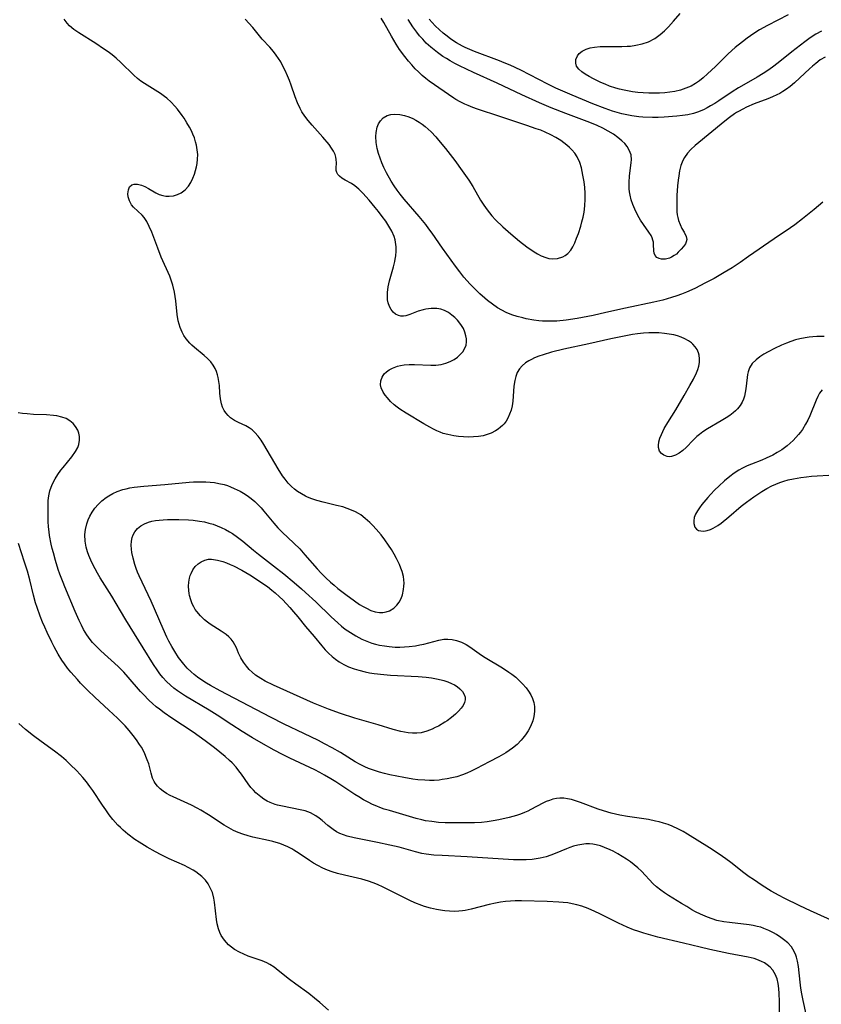
# Model space of a CAD drawing. Units: inches. Extents: x 2075399 to 2080784, y 233206 to 238604.
# Drawn here: x 2076786 to 2076900, y 234610 to 234750 of the extents above; entities that cross this region are included whole.
import ezdxf

# ---------------------------------------------------------------- set-up
doc = ezdxf.new("R2010")
doc.units = ezdxf.units.IN
doc.header["$MEASUREMENT"] = 0
doc.layers.add('c_04_T13S_R19E', color=198, linetype='Continuous')

msp = doc.modelspace()

# ---------------------------------------------------------------- linework, layer by layer
at = {"layer": 'c_04_T13S_R19E'}
for points in [[(2076895.73, 234750.94, 970), (2076892.78, 234749.41, 970), (2076891.67, 234748.79, 970), (2076890.84, 234748.27, 970), (2076889.88, 234747.6, 970), (2076889.22, 234747.11, 970), (2076888.21, 234746.28, 970), (2076887.21, 234745.37, 970), (2076885.39, 234743.59, 970), (2076884.24, 234742.51, 970), (2076883.61, 234741.96, 970), (2076883.09, 234741.54, 970), (2076882.54, 234741.16, 970), (2076881.92, 234740.79, 970), (2076881.17, 234740.46, 970), (2076880.39, 234740.21, 970), (2076879.57, 234740.02, 970), (2076878.9, 234739.91, 970), (2076878.17, 234739.83, 970), (2076877.43, 234739.78, 970), (2076876.68, 234739.76, 970), (2076875.87, 234739.77, 970), (2076875.1, 234739.81, 970), (2076874.33, 234739.87, 970), (2076873.57, 234739.97, 970), (2076873.06, 234740.05, 970), (2076872.38, 234740.19, 970), (2076871.71, 234740.35, 970), (2076871.17, 234740.5, 970), (2076870.29, 234740.79, 970), (2076869.67, 234741.03, 970), (2076869.06, 234741.29, 970), (2076867.98, 234741.81, 970), (2076867.38, 234742.13, 970), (2076866.81, 234742.47, 970), (2076866.32, 234742.82, 970), (2076865.92, 234743.18, 970), (2076865.6, 234743.62, 970), (2076865.47, 234744.05, 970), (2076865.5, 234744.59, 970), (2076865.72, 234745.11, 970), (2076865.95, 234745.41, 970), (2076866.39, 234745.76, 970), (2076866.94, 234746.04, 970), (2076867.51, 234746.22, 970), (2076868.15, 234746.34, 970), (2076868.93, 234746.41, 970), (2076869.76, 234746.43, 970), (2076872.04, 234746.43, 970), (2076872.78, 234746.46, 970), (2076873.25, 234746.49, 970), (2076874.02, 234746.59, 970), (2076874.93, 234746.78, 970), (2076875.86, 234747.1, 970), (2076876.74, 234747.57, 970), (2076877.49, 234748.11, 970), (2076878.1, 234748.65, 970), (2076878.68, 234749.23, 970), (2076879.41, 234750.02, 970), (2076880.36, 234751.12, 970)], [(2076904.71, 234620.57, 960), (2076898.91, 234623.19, 960), (2076897.43, 234623.88, 960), (2076895.17, 234625, 960), (2076894.46, 234625.37, 960), (2076893.34, 234625.99, 960), (2076892.03, 234626.8, 960), (2076890.8, 234627.62, 960), (2076890.2, 234628.04, 960), (2076889.45, 234628.61, 960), (2076887.59, 234630.08, 960), (2076886.88, 234630.6, 960), (2076885.93, 234631.24, 960), (2076884.52, 234632.16, 960), (2076881.38, 234634.11, 960), (2076880.76, 234634.48, 960), (2076880.13, 234634.82, 960), (2076879.23, 234635.24, 960), (2076878.65, 234635.47, 960), (2076878, 234635.68, 960), (2076877.34, 234635.87, 960), (2076876.85, 234635.98, 960), (2076875.82, 234636.18, 960), (2076872.84, 234636.61, 960), (2076871.76, 234636.81, 960), (2076870.5, 234637.11, 960), (2076869.42, 234637.44, 960), (2076868.66, 234637.69, 960), (2076866.13, 234638.63, 960), (2076865.42, 234638.88, 960), (2076864.85, 234639.04, 960), (2076864.28, 234639.16, 960), (2076863.75, 234639.22, 960), (2076863.22, 234639.22, 960), (2076862.74, 234639.17, 960), (2076862.22, 234639.08, 960), (2076861.72, 234638.93, 960), (2076861.25, 234638.75, 960), (2076860.8, 234638.54, 960), (2076859.09, 234637.63, 960), (2076858.63, 234637.41, 960), (2076858.15, 234637.2, 960), (2076857.6, 234636.98, 960), (2076857.04, 234636.79, 960), (2076855.98, 234636.48, 960), (2076854.52, 234636.15, 960), (2076853.69, 234635.99, 960), (2076852.86, 234635.87, 960), (2076852.04, 234635.78, 960), (2076851.06, 234635.73, 960), (2076848.72, 234635.7, 960), (2076846.88, 234635.72, 960), (2076845.89, 234635.79, 960), (2076844.95, 234635.89, 960), (2076844.03, 234636.03, 960), (2076843.52, 234636.14, 960), (2076842.72, 234636.34, 960), (2076838.92, 234637.46, 960), (2076838.17, 234637.69, 960), (2076837.55, 234637.91, 960), (2076837.13, 234638.08, 960), (2076836.5, 234638.36, 960), (2076835.86, 234638.68, 960), (2076835.22, 234639.02, 960), (2076834.54, 234639.41, 960), (2076833.96, 234639.76, 960), (2076831.26, 234641.55, 960), (2076830.54, 234642.01, 960), (2076829.68, 234642.52, 960), (2076828.99, 234642.9, 960), (2076828.3, 234643.26, 960), (2076824.73, 234644.94, 960), (2076823.66, 234645.47, 960), (2076822.48, 234646.09, 960), (2076820.64, 234647.14, 960), (2076819.41, 234647.85, 960), (2076817.93, 234648.75, 960), (2076816.43, 234649.71, 960), (2076814.37, 234651.09, 960), (2076813.24, 234651.8, 960), (2076809.85, 234653.8, 960), (2076809.28, 234654.16, 960), (2076808.72, 234654.54, 960), (2076808.19, 234654.94, 960), (2076807.69, 234655.35, 960), (2076807.13, 234655.88, 960), (2076806.61, 234656.46, 960), (2076806.19, 234656.98, 960), (2076805.8, 234657.52, 960), (2076805.29, 234658.3, 960), (2076803.82, 234660.68, 960), (2076801.34, 234664.67, 960), (2076800.56, 234665.96, 960), (2076799.36, 234668.03, 960), (2076797.7, 234670.67, 960), (2076797.32, 234671.31, 960), (2076796.97, 234671.92, 960), (2076796.64, 234672.55, 960), (2076796.33, 234673.19, 960), (2076796.06, 234673.85, 960), (2076795.88, 234674.37, 960), (2076795.7, 234675.04, 960), (2076795.54, 234675.91, 960), (2076795.5, 234676.79, 960), (2076795.53, 234677.2, 960), (2076795.58, 234677.57, 960), (2076795.77, 234678.38, 960), (2076795.97, 234678.94, 960), (2076796.22, 234679.47, 960), (2076796.54, 234680.04, 960), (2076796.93, 234680.6, 960), (2076797.38, 234681.12, 960), (2076797.94, 234681.66, 960), (2076798.55, 234682.13, 960), (2076798.93, 234682.37, 960), (2076799.5, 234682.68, 960), (2076800.11, 234682.95, 960), (2076800.92, 234683.24, 960), (2076801.38, 234683.37, 960), (2076801.9, 234683.48, 960), (2076802.55, 234683.59, 960), (2076803.89, 234683.73, 960), (2076806.88, 234683.97, 960), (2076810.39, 234684.29, 960), (2076811, 234684.33, 960), (2076812.1, 234684.36, 960), (2076812.74, 234684.35, 960), (2076813.38, 234684.31, 960), (2076813.99, 234684.24, 960), (2076814.6, 234684.13, 960), (2076815.34, 234683.95, 960), (2076815.81, 234683.81, 960), (2076816.27, 234683.64, 960), (2076816.8, 234683.42, 960), (2076817.63, 234683.01, 960), (2076818.13, 234682.71, 960), (2076818.62, 234682.39, 960), (2076819.2, 234681.96, 960), (2076819.71, 234681.53, 960), (2076820.19, 234681.07, 960), (2076820.61, 234680.64, 960), (2076821, 234680.18, 960), (2076822.43, 234678.44, 960), (2076823.01, 234677.78, 960), (2076823.62, 234677.17, 960), (2076825.29, 234675.62, 960), (2076826.12, 234674.8, 960), (2076826.87, 234673.96, 960), (2076828.62, 234671.92, 960), (2076829.18, 234671.31, 960), (2076829.84, 234670.66, 960), (2076830.52, 234670.03, 960), (2076831.04, 234669.59, 960), (2076831.56, 234669.16, 960), (2076832.7, 234668.27, 960), (2076833.91, 234667.37, 960), (2076834.65, 234666.87, 960), (2076835.15, 234666.58, 960), (2076835.64, 234666.31, 960), (2076836.27, 234666.02, 960), (2076836.9, 234665.81, 960), (2076837.48, 234665.71, 960), (2076837.95, 234665.71, 960), (2076838.44, 234665.79, 960), (2076838.92, 234665.95, 960), (2076839.54, 234666.33, 960), (2076839.97, 234666.74, 960), (2076840.31, 234667.2, 960), (2076840.58, 234667.72, 960), (2076840.77, 234668.23, 960), (2076840.94, 234669, 960), (2076840.98, 234669.46, 960), (2076840.99, 234669.92, 960), (2076840.96, 234670.39, 960), (2076840.9, 234670.85, 960), (2076840.72, 234671.56, 960), (2076840.54, 234672.05, 960), (2076840.34, 234672.54, 960), (2076839.91, 234673.42, 960), (2076839.57, 234674.04, 960), (2076839.19, 234674.68, 960), (2076838.79, 234675.3, 960), (2076838.27, 234676.06, 960), (2076837.72, 234676.79, 960), (2076837.02, 234677.62, 960), (2076836.57, 234678.11, 960), (2076836.1, 234678.57, 960), (2076835.47, 234679.12, 960), (2076834.82, 234679.62, 960), (2076834.5, 234679.82, 960), (2076834.08, 234680.06, 960), (2076833.5, 234680.33, 960), (2076832.88, 234680.56, 960), (2076832.25, 234680.76, 960), (2076831.38, 234680.98, 960), (2076829.46, 234681.43, 960), (2076828.55, 234681.68, 960), (2076827.87, 234681.91, 960), (2076827.22, 234682.18, 960), (2076826.93, 234682.32, 960), (2076826.36, 234682.62, 960), (2076825.81, 234682.97, 960), (2076825.4, 234683.28, 960), (2076824.96, 234683.66, 960), (2076824.48, 234684.17, 960), (2076824.03, 234684.73, 960), (2076823.68, 234685.22, 960), (2076823.07, 234686.19, 960), (2076821.02, 234689.65, 960), (2076820.62, 234690.27, 960), (2076820.19, 234690.85, 960), (2076819.75, 234691.38, 960), (2076819.35, 234691.75, 960), (2076818.9, 234692.07, 960), (2076818.46, 234692.31, 960), (2076817.41, 234692.79, 960), (2076816.82, 234693.1, 960), (2076816.27, 234693.49, 960), (2076815.91, 234693.82, 960), (2076815.59, 234694.19, 960), (2076815.37, 234694.54, 960), (2076815.14, 234694.99, 960), (2076814.97, 234695.48, 960), (2076814.83, 234696.2, 960), (2076814.75, 234696.98, 960), (2076814.67, 234698.09, 960), (2076814.6, 234698.65, 960), (2076814.51, 234699.21, 960), (2076814.42, 234699.6, 960), (2076814.28, 234700.07, 960), (2076814.08, 234700.52, 960), (2076813.79, 234700.99, 960), (2076813.44, 234701.44, 960), (2076812.96, 234701.94, 960), (2076812.49, 234702.36, 960), (2076811.15, 234703.49, 960), (2076810.76, 234703.83, 960), (2076810.46, 234704.13, 960), (2076809.94, 234704.73, 960), (2076809.62, 234705.2, 960), (2076809.35, 234705.71, 960), (2076809.09, 234706.35, 960), (2076808.94, 234706.82, 960), (2076808.82, 234707.3, 960), (2076808.67, 234708.22, 960), (2076808.47, 234710.15, 960), (2076808.38, 234710.78, 960), (2076808.26, 234711.41, 960), (2076808.02, 234712.41, 960), (2076807.85, 234712.98, 960), (2076807.6, 234713.66, 960), (2076806.4, 234716.38, 960), (2076805.9, 234717.66, 960), (2076805.03, 234719.97, 960), (2076804.68, 234720.74, 960), (2076804.31, 234721.45, 960), (2076803.94, 234722.03, 960), (2076803.65, 234722.36, 960), (2076802.45, 234723.5, 960), (2076802.16, 234723.85, 960), (2076801.85, 234724.4, 960), (2076801.67, 234724.98, 960), (2076801.63, 234725.4, 960), (2076801.7, 234726, 960), (2076801.88, 234726.39, 960), (2076802.2, 234726.69, 960), (2076802.53, 234726.8, 960), (2076803.02, 234726.79, 960), (2076803.56, 234726.65, 960), (2076804.04, 234726.46, 960), (2076804.56, 234726.18, 960), (2076805.64, 234725.55, 960), (2076806.11, 234725.33, 960), (2076806.6, 234725.16, 960), (2076807.05, 234725.07, 960), (2076807.5, 234725.06, 960), (2076808.15, 234725.14, 960), (2076808.72, 234725.32, 960), (2076809.25, 234725.58, 960), (2076809.79, 234725.98, 960), (2076810.25, 234726.49, 960), (2076810.6, 234727.04, 960), (2076810.9, 234727.64, 960), (2076811.11, 234728.2, 960), (2076811.27, 234728.73, 960), (2076811.41, 234729.27, 960), (2076811.49, 234729.73, 960), (2076811.57, 234730.38, 960), (2076811.58, 234731.04, 960), (2076811.53, 234731.7, 960), (2076811.41, 234732.35, 960), (2076811.28, 234732.84, 960), (2076811.11, 234733.39, 960), (2076810.89, 234733.93, 960), (2076810.69, 234734.38, 960), (2076810.42, 234734.9, 960), (2076810.04, 234735.55, 960), (2076809.64, 234736.18, 960), (2076809.35, 234736.6, 960), (2076808.7, 234737.47, 960), (2076808.34, 234737.9, 960), (2076807.78, 234738.5, 960), (2076807.17, 234739.05, 960), (2076806.87, 234739.29, 960), (2076806.28, 234739.71, 960), (2076804.01, 234741.13, 960), (2076803.5, 234741.48, 960), (2076803.01, 234741.85, 960), (2076802.46, 234742.33, 960), (2076800.64, 234744.13, 960), (2076799.94, 234744.77, 960), (2076799.39, 234745.22, 960), (2076798.82, 234745.65, 960), (2076798.18, 234746.1, 960), (2076797.06, 234746.86, 960), (2076794.63, 234748.38, 960), (2076793.94, 234748.85, 960), (2076793.32, 234749.35, 960), (2076792.96, 234749.74, 960), (2076792.55, 234750.34, 960)], [(2076900.86, 234705.06, 962), (2076900.33, 234705.08, 962), (2076899.81, 234705.07, 962), (2076899.28, 234705.03, 962), (2076898.73, 234704.97, 962), (2076898.18, 234704.89, 962), (2076897.41, 234704.74, 962), (2076896.81, 234704.58, 962), (2076896.15, 234704.38, 962), (2076895.51, 234704.14, 962), (2076894.78, 234703.84, 962), (2076893.81, 234703.38, 962), (2076892.91, 234702.9, 962), (2076892.29, 234702.53, 962), (2076891.71, 234702.15, 962), (2076891.17, 234701.74, 962), (2076890.63, 234701.21, 962), (2076890.24, 234700.61, 962), (2076890.03, 234700.04, 962), (2076889.94, 234699.64, 962), (2076889.89, 234699.22, 962), (2076889.7, 234697.59, 962), (2076889.62, 234697.07, 962), (2076889.51, 234696.58, 962), (2076889.37, 234696.13, 962), (2076889.18, 234695.7, 962), (2076888.89, 234695.21, 962), (2076888.52, 234694.75, 962), (2076888.22, 234694.45, 962), (2076887.89, 234694.17, 962), (2076887.43, 234693.82, 962), (2076886.93, 234693.48, 962), (2076886.22, 234693.04, 962), (2076884.26, 234691.91, 962), (2076883.59, 234691.46, 962), (2076883.13, 234691.12, 962), (2076882.75, 234690.8, 962), (2076882.2, 234690.27, 962), (2076881.2, 234689.25, 962), (2076880.71, 234688.8, 962), (2076880.22, 234688.43, 962), (2076879.68, 234688.13, 962), (2076879.14, 234687.95, 962), (2076878.82, 234687.93, 962), (2076878.51, 234687.96, 962), (2076878.01, 234688.13, 962), (2076877.68, 234688.38, 962), (2076877.43, 234688.72, 962), (2076877.27, 234689.23, 962), (2076877.25, 234689.53, 962), (2076877.3, 234690.03, 962), (2076877.45, 234690.56, 962), (2076877.67, 234691.12, 962), (2076878.09, 234691.94, 962), (2076878.6, 234692.81, 962), (2076879.73, 234694.62, 962), (2076880.94, 234696.65, 962), (2076881.75, 234698.09, 962), (2076882.24, 234699, 962), (2076882.67, 234699.9, 962), (2076882.86, 234700.38, 962), (2076883.01, 234700.86, 962), (2076883.1, 234701.35, 962), (2076883.11, 234701.89, 962), (2076883.04, 234702.42, 962), (2076882.95, 234702.76, 962), (2076882.77, 234703.21, 962), (2076882.51, 234703.62, 962), (2076882.17, 234704, 962), (2076881.95, 234704.19, 962), (2076881.54, 234704.47, 962), (2076881.04, 234704.75, 962), (2076880.49, 234704.99, 962), (2076879.99, 234705.15, 962), (2076879.47, 234705.29, 962), (2076878.8, 234705.42, 962), (2076878.12, 234705.51, 962), (2076877.3, 234705.58, 962), (2076876.59, 234705.59, 962), (2076875.87, 234705.58, 962), (2076875.15, 234705.53, 962), (2076874.27, 234705.44, 962), (2076873.56, 234705.34, 962), (2076872.6, 234705.18, 962), (2076870.46, 234704.74, 962), (2076867.34, 234704.01, 962), (2076863.78, 234703.25, 962), (2076862, 234702.82, 962), (2076860.81, 234702.48, 962), (2076860.23, 234702.27, 962), (2076859.59, 234702.01, 962), (2076859.17, 234701.81, 962), (2076858.77, 234701.6, 962), (2076858.32, 234701.3, 962), (2076857.83, 234700.9, 962), (2076857.43, 234700.44, 962), (2076857.13, 234699.94, 962), (2076856.92, 234699.39, 962), (2076856.77, 234698.81, 962), (2076856.65, 234698.01, 962), (2076856.48, 234695.83, 962), (2076856.39, 234695.2, 962), (2076856.25, 234694.59, 962), (2076856.05, 234694.01, 962), (2076855.77, 234693.41, 962), (2076855.53, 234693.01, 962), (2076855.26, 234692.64, 962), (2076855.03, 234692.38, 962), (2076854.76, 234692.12, 962), (2076854.42, 234691.85, 962), (2076854.05, 234691.61, 962), (2076853.4, 234691.29, 962), (2076852.85, 234691.08, 962), (2076852.27, 234690.93, 962), (2076851.6, 234690.81, 962), (2076850.9, 234690.75, 962), (2076850.16, 234690.73, 962), (2076849.45, 234690.76, 962), (2076848.77, 234690.81, 962), (2076848.09, 234690.9, 962), (2076847.22, 234691.08, 962), (2076846.59, 234691.26, 962), (2076846.13, 234691.43, 962), (2076845.67, 234691.62, 962), (2076845.18, 234691.87, 962), (2076844.68, 234692.13, 962), (2076843.83, 234692.62, 962), (2076841.3, 234694.13, 962), (2076840.41, 234694.71, 962), (2076840.02, 234695.01, 962), (2076839.61, 234695.34, 962), (2076839.08, 234695.82, 962), (2076838.62, 234696.31, 962), (2076838.29, 234696.71, 962), (2076838.02, 234697.13, 962), (2076837.75, 234697.74, 962), (2076837.66, 234698.19, 962), (2076837.69, 234698.77, 962), (2076837.87, 234699.27, 962), (2076838.17, 234699.73, 962), (2076838.48, 234700.03, 962), (2076838.88, 234700.32, 962), (2076839.35, 234700.57, 962), (2076840.08, 234700.84, 962), (2076840.51, 234700.94, 962), (2076840.99, 234701.01, 962), (2076841.73, 234701.06, 962), (2076842.49, 234701.06, 962), (2076844.8, 234700.98, 962), (2076845.51, 234701, 962), (2076846.3, 234701.09, 962), (2076846.97, 234701.26, 962), (2076847.57, 234701.49, 962), (2076848.13, 234701.79, 962), (2076848.61, 234702.12, 962), (2076848.97, 234702.44, 962), (2076849.37, 234702.9, 962), (2076849.67, 234703.4, 962), (2076849.83, 234703.85, 962), (2076849.9, 234704.31, 962), (2076849.89, 234704.73, 962), (2076849.82, 234705.16, 962), (2076849.67, 234705.68, 962), (2076849.45, 234706.19, 962), (2076849.1, 234706.79, 962), (2076848.6, 234707.41, 962), (2076848.22, 234707.79, 962), (2076847.81, 234708.13, 962), (2076847.31, 234708.48, 962), (2076846.78, 234708.76, 962), (2076846.22, 234708.97, 962), (2076845.68, 234709.07, 962), (2076844.88, 234709.08, 962), (2076844.08, 234708.97, 962), (2076843.7, 234708.88, 962), (2076843.03, 234708.66, 962), (2076841.81, 234708.2, 962), (2076841.27, 234708.04, 962), (2076840.9, 234707.97, 962), (2076840.53, 234707.97, 962), (2076840.19, 234708.05, 962), (2076839.76, 234708.26, 962), (2076839.43, 234708.55, 962), (2076839.14, 234708.91, 962), (2076838.91, 234709.36, 962), (2076838.74, 234709.85, 962), (2076838.64, 234710.32, 962), (2076838.62, 234710.61, 962), (2076838.63, 234711.36, 962), (2076838.74, 234712.14, 962), (2076838.91, 234712.99, 962), (2076839.47, 234714.99, 962), (2076839.67, 234715.78, 962), (2076839.74, 234716.12, 962), (2076839.81, 234716.55, 962), (2076839.87, 234717.22, 962), (2076839.87, 234717.88, 962), (2076839.8, 234718.52, 962), (2076839.73, 234718.86, 962), (2076839.58, 234719.33, 962), (2076839.26, 234720.08, 962), (2076838.85, 234720.8, 962), (2076838.39, 234721.5, 962), (2076837.9, 234722.19, 962), (2076837.36, 234722.9, 962), (2076836.9, 234723.48, 962), (2076836.04, 234724.51, 962), (2076835.12, 234725.52, 962), (2076834.56, 234726.07, 962), (2076834, 234726.55, 962), (2076833.5, 234726.88, 962), (2076832.61, 234727.36, 962), (2076832.15, 234727.63, 962), (2076831.79, 234727.92, 962), (2076831.57, 234728.17, 962), (2076831.42, 234728.44, 962), (2076831.34, 234728.75, 962), (2076831.33, 234729.07, 962), (2076831.36, 234729.85, 962), (2076831.34, 234730.32, 962), (2076831.28, 234730.66, 962), (2076831.17, 234731.01, 962), (2076830.95, 234731.49, 962), (2076830.67, 234731.94, 962), (2076830.31, 234732.43, 962), (2076829.42, 234733.48, 962), (2076827.89, 234735.21, 962), (2076827.33, 234735.87, 962), (2076826.87, 234736.48, 962), (2076826.45, 234737.1, 962), (2076826.19, 234737.57, 962), (2076825.82, 234738.38, 962), (2076825.5, 234739.23, 962), (2076824.9, 234740.93, 962), (2076824.65, 234741.58, 962), (2076824.39, 234742.23, 962), (2076824.03, 234743.02, 962), (2076823.73, 234743.63, 962), (2076823.41, 234744.22, 962), (2076823.11, 234744.71, 962), (2076822.79, 234745.18, 962), (2076822.37, 234745.73, 962), (2076821.85, 234746.32, 962), (2076820.75, 234747.49, 962), (2076819.42, 234749.11, 962), (2076818.34, 234750.32, 962)], [(2076900.68, 234724.24, 964), (2076899.43, 234723.18, 964), (2076897.78, 234721.83, 964), (2076896.68, 234720.99, 964), (2076896.08, 234720.56, 964), (2076893.73, 234718.99, 964), (2076890.1, 234716.46, 964), (2076888.91, 234715.64, 964), (2076887.76, 234714.88, 964), (2076886.63, 234714.18, 964), (2076885.19, 234713.36, 964), (2076883.98, 234712.71, 964), (2076882.42, 234711.93, 964), (2076881.25, 234711.4, 964), (2076880.56, 234711.11, 964), (2076879.86, 234710.85, 964), (2076879.14, 234710.61, 964), (2076877.9, 234710.26, 964), (2076876.61, 234709.96, 964), (2076872.55, 234709.12, 964), (2076869.76, 234708.48, 964), (2076867.94, 234708.08, 964), (2076865.68, 234707.66, 964), (2076864.09, 234707.42, 964), (2076862.75, 234707.28, 964), (2076862.14, 234707.25, 964), (2076861.53, 234707.24, 964), (2076860.71, 234707.28, 964), (2076860.22, 234707.32, 964), (2076859.48, 234707.41, 964), (2076858.4, 234707.61, 964), (2076857.93, 234707.72, 964), (2076857.14, 234707.93, 964), (2076856.37, 234708.18, 964), (2076855.57, 234708.51, 964), (2076854.94, 234708.82, 964), (2076854.34, 234709.16, 964), (2076853.59, 234709.67, 964), (2076852.87, 234710.21, 964), (2076852.49, 234710.53, 964), (2076851.79, 234711.15, 964), (2076851.12, 234711.8, 964), (2076850.44, 234712.51, 964), (2076849.53, 234713.55, 964), (2076848.93, 234714.3, 964), (2076848.35, 234715.08, 964), (2076846.46, 234717.67, 964), (2076844.99, 234719.79, 964), (2076844.53, 234720.44, 964), (2076844.08, 234721.04, 964), (2076843.14, 234722.2, 964), (2076841.02, 234724.63, 964), (2076840.44, 234725.35, 964), (2076840.02, 234725.92, 964), (2076839.59, 234726.57, 964), (2076839.18, 234727.24, 964), (2076838.51, 234728.42, 964), (2076838.13, 234729.18, 964), (2076837.83, 234729.84, 964), (2076837.57, 234730.5, 964), (2076837.35, 234731.18, 964), (2076837.17, 234731.89, 964), (2076837.04, 234732.75, 964), (2076836.99, 234733.59, 964), (2076837.02, 234734.17, 964), (2076837.16, 234734.9, 964), (2076837.36, 234735.4, 964), (2076837.63, 234735.84, 964), (2076838.04, 234736.26, 964), (2076838.57, 234736.56, 964), (2076839.1, 234736.71, 964), (2076839.67, 234736.77, 964), (2076840.38, 234736.73, 964), (2076841.07, 234736.59, 964), (2076841.66, 234736.4, 964), (2076842.24, 234736.15, 964), (2076842.69, 234735.91, 964), (2076843.13, 234735.64, 964), (2076843.58, 234735.34, 964), (2076844, 234735.02, 964), (2076844.43, 234734.65, 964), (2076844.84, 234734.26, 964), (2076845.54, 234733.53, 964), (2076845.93, 234733.08, 964), (2076846.91, 234731.89, 964), (2076848.25, 234730.15, 964), (2076849.3, 234728.71, 964), (2076850.21, 234727.36, 964), (2076850.78, 234726.46, 964), (2076851.91, 234724.53, 964), (2076852.36, 234723.81, 964), (2076852.84, 234723.12, 964), (2076853.17, 234722.71, 964), (2076853.51, 234722.3, 964), (2076854.05, 234721.71, 964), (2076855.06, 234720.71, 964), (2076856.2, 234719.69, 964), (2076857.43, 234718.68, 964), (2076858.49, 234717.87, 964), (2076859.52, 234717.16, 964), (2076860.03, 234716.85, 964), (2076860.54, 234716.58, 964), (2076861.2, 234716.32, 964), (2076861.64, 234716.21, 964), (2076862.13, 234716.16, 964), (2076862.89, 234716.21, 964), (2076863.61, 234716.43, 964), (2076863.97, 234716.62, 964), (2076864.35, 234716.92, 964), (2076864.75, 234717.38, 964), (2076865.05, 234717.88, 964), (2076865.32, 234718.43, 964), (2076865.59, 234719.07, 964), (2076865.85, 234719.75, 964), (2076866.19, 234720.78, 964), (2076866.36, 234721.42, 964), (2076866.52, 234722.08, 964), (2076866.65, 234722.78, 964), (2076866.77, 234723.71, 964), (2076866.83, 234724.65, 964), (2076866.82, 234725.49, 964), (2076866.76, 234726.31, 964), (2076866.66, 234727.13, 964), (2076866.5, 234728.07, 964), (2076866.39, 234728.61, 964), (2076866.27, 234729.13, 964), (2076866.03, 234729.9, 964), (2076865.67, 234730.7, 964), (2076865.33, 234731.22, 964), (2076864.93, 234731.7, 964), (2076864.59, 234732.04, 964), (2076864.22, 234732.37, 964), (2076863.79, 234732.7, 964), (2076863.34, 234733.02, 964), (2076862.65, 234733.45, 964), (2076861.93, 234733.84, 964), (2076861.13, 234734.21, 964), (2076860.49, 234734.47, 964), (2076859.83, 234734.7, 964), (2076858.49, 234735.16, 964), (2076854.63, 234736.42, 964), (2076851.45, 234737.5, 964), (2076850.78, 234737.74, 964), (2076850.13, 234737.99, 964), (2076849.64, 234738.21, 964), (2076848.98, 234738.53, 964), (2076848.36, 234738.88, 964), (2076848.07, 234739.06, 964), (2076844.6, 234741.47, 964), (2076844.09, 234741.86, 964), (2076843.6, 234742.28, 964), (2076843.04, 234742.79, 964), (2076842.59, 234743.25, 964), (2076842.09, 234743.79, 964), (2076841.61, 234744.35, 964), (2076841.1, 234744.99, 964), (2076840.36, 234746.01, 964), (2076839.87, 234746.77, 964), (2076839.21, 234747.9, 964), (2076838.11, 234749.86, 964), (2076837.74, 234750.47, 964)], [(2076901.02, 234744.9, 966), (2076900.33, 234744.5, 966), (2076899.67, 234744.01, 966), (2076899.22, 234743.63, 966), (2076898.77, 234743.23, 966), (2076897.43, 234741.96, 966), (2076896.63, 234741.24, 966), (2076896.01, 234740.71, 966), (2076895.51, 234740.33, 966), (2076894.99, 234739.99, 966), (2076894.57, 234739.74, 966), (2076894.13, 234739.51, 966), (2076893.5, 234739.23, 966), (2076892.85, 234738.97, 966), (2076890.91, 234738.24, 966), (2076889.83, 234737.78, 966), (2076889.28, 234737.51, 966), (2076888.67, 234737.17, 966), (2076888.38, 234737, 966), (2076888.08, 234736.8, 966), (2076887.38, 234736.3, 966), (2076886.71, 234735.77, 966), (2076882.47, 234732.29, 966), (2076881.86, 234731.72, 966), (2076881.38, 234731.19, 966), (2076880.97, 234730.6, 966), (2076880.73, 234730.15, 966), (2076880.47, 234729.45, 966), (2076880.28, 234728.71, 966), (2076880.15, 234728, 966), (2076880.06, 234727.38, 966), (2076879.97, 234726.55, 966), (2076879.9, 234725.2, 966), (2076879.86, 234723.71, 966), (2076879.9, 234722.86, 966), (2076879.94, 234722.4, 966), (2076880.01, 234722.02, 966), (2076880.12, 234721.62, 966), (2076880.34, 234721.03, 966), (2076880.6, 234720.49, 966), (2076880.91, 234719.93, 966), (2076881.2, 234719.35, 966), (2076881.29, 234718.9, 966), (2076881.22, 234718.58, 966), (2076881.09, 234718.29, 966), (2076880.82, 234717.9, 966), (2076880.49, 234717.51, 966), (2076880.09, 234717.08, 966), (2076879.82, 234716.83, 966), (2076879.52, 234716.6, 966), (2076879.13, 234716.38, 966), (2076878.83, 234716.25, 966), (2076878.26, 234716.11, 966), (2076877.71, 234716.09, 966), (2076877.35, 234716.17, 966), (2076877.05, 234716.33, 966), (2076876.81, 234716.6, 966), (2076876.67, 234716.96, 966), (2076876.61, 234717.3, 966), (2076876.57, 234718.19, 966), (2076876.53, 234718.5, 966), (2076876.46, 234718.82, 966), (2076876.35, 234719.14, 966), (2076876.2, 234719.45, 966), (2076875.88, 234719.96, 966), (2076875.13, 234721.06, 966), (2076874.72, 234721.68, 966), (2076874.34, 234722.33, 966), (2076873.89, 234723.22, 966), (2076873.61, 234723.88, 966), (2076873.39, 234724.57, 966), (2076873.23, 234725.23, 966), (2076873.15, 234725.69, 966), (2076873.1, 234726.15, 966), (2076873.07, 234726.61, 966), (2076873.07, 234727.08, 966), (2076873.11, 234727.92, 966), (2076873.38, 234729.86, 966), (2076873.4, 234730.26, 966), (2076873.35, 234730.98, 966), (2076873.1, 234731.66, 966), (2076872.79, 234732.16, 966), (2076872.45, 234732.59, 966), (2076872.05, 234732.99, 966), (2076871.49, 234733.47, 966), (2076870.87, 234733.9, 966), (2076870.08, 234734.37, 966), (2076869.32, 234734.77, 966), (2076868.52, 234735.14, 966), (2076867.48, 234735.57, 966), (2076864.08, 234736.85, 966), (2076861.97, 234737.7, 966), (2076860.29, 234738.41, 966), (2076857.79, 234739.54, 966), (2076854.28, 234741.18, 966), (2076850.9, 234742.73, 966), (2076848.92, 234743.67, 966), (2076848.22, 234744.02, 966), (2076847.55, 234744.39, 966), (2076847.03, 234744.7, 966), (2076846.52, 234745.02, 966), (2076845.76, 234745.56, 966), (2076845.27, 234745.94, 966), (2076844.8, 234746.33, 966), (2076844.17, 234746.91, 966), (2076843.66, 234747.45, 966), (2076843.22, 234747.95, 966), (2076842.81, 234748.48, 966), (2076842.25, 234749.25, 966), (2076841.57, 234750.28, 966)], [(2076900.5, 234748.63, 968), (2076899.68, 234748.19, 968), (2076898.89, 234747.67, 968), (2076898.11, 234747.11, 968), (2076896.26, 234745.68, 968), (2076894.33, 234744.11, 968), (2076893.52, 234743.47, 968), (2076892.87, 234743, 968), (2076892.2, 234742.55, 968), (2076891.33, 234742.03, 968), (2076889.75, 234741.16, 968), (2076888.68, 234740.54, 968), (2076887.76, 234739.94, 968), (2076885.88, 234738.66, 968), (2076885.3, 234738.29, 968), (2076884.7, 234737.94, 968), (2076884.18, 234737.66, 968), (2076883.66, 234737.4, 968), (2076882.83, 234737.06, 968), (2076882.23, 234736.86, 968), (2076881.43, 234736.68, 968), (2076880.67, 234736.56, 968), (2076879.9, 234736.48, 968), (2076878.06, 234736.36, 968), (2076877.23, 234736.32, 968), (2076876.43, 234736.31, 968), (2076875.05, 234736.35, 968), (2076874.44, 234736.4, 968), (2076873.48, 234736.52, 968), (2076872.74, 234736.66, 968), (2076872.06, 234736.82, 968), (2076871.37, 234737.01, 968), (2076870.69, 234737.22, 968), (2076869.65, 234737.59, 968), (2076867.89, 234738.27, 968), (2076864.94, 234739.5, 968), (2076862.65, 234740.49, 968), (2076861.49, 234741.04, 968), (2076857.62, 234743.03, 968), (2076856.12, 234743.74, 968), (2076855.27, 234744.11, 968), (2076854.62, 234744.37, 968), (2076851.02, 234745.71, 968), (2076850.37, 234745.99, 968), (2076849.72, 234746.28, 968), (2076849.33, 234746.48, 968), (2076848.49, 234746.96, 968), (2076847.67, 234747.49, 968), (2076847.12, 234747.89, 968), (2076846.59, 234748.31, 968), (2076846.03, 234748.8, 968), (2076845.44, 234749.38, 968), (2076845.01, 234749.85, 968), (2076844.59, 234750.34, 968)], [(2076900.57, 234697.47, 960), (2076900.23, 234697, 960), (2076899.97, 234696.52, 960), (2076899.74, 234696, 960), (2076898.82, 234693.75, 960), (2076898.55, 234693.16, 960), (2076898.24, 234692.58, 960), (2076897.77, 234691.83, 960), (2076897.5, 234691.45, 960), (2076897.2, 234691.08, 960), (2076896.83, 234690.65, 960), (2076896.45, 234690.24, 960), (2076896.03, 234689.85, 960), (2076895.6, 234689.48, 960), (2076894.86, 234688.93, 960), (2076894.18, 234688.51, 960), (2076893.54, 234688.16, 960), (2076892.6, 234687.72, 960), (2076891.99, 234687.46, 960), (2076890.53, 234686.88, 960), (2076889.88, 234686.61, 960), (2076889.25, 234686.31, 960), (2076888.7, 234686.02, 960), (2076888.04, 234685.59, 960), (2076887.43, 234685.12, 960), (2076886.69, 234684.49, 960), (2076885.87, 234683.75, 960), (2076885.31, 234683.2, 960), (2076884.66, 234682.52, 960), (2076884.28, 234682.1, 960), (2076883.44, 234681.1, 960), (2076883.1, 234680.66, 960), (2076882.81, 234680.22, 960), (2076882.55, 234679.75, 960), (2076882.37, 234679.25, 960), (2076882.28, 234678.8, 960), (2076882.28, 234678.39, 960), (2076882.42, 234677.89, 960), (2076882.68, 234677.59, 960), (2076882.95, 234677.43, 960), (2076883.32, 234677.34, 960), (2076883.75, 234677.33, 960), (2076884.2, 234677.4, 960), (2076884.68, 234677.55, 960), (2076885.06, 234677.72, 960), (2076885.7, 234678.1, 960), (2076886.18, 234678.44, 960), (2076887.28, 234679.34, 960), (2076889.07, 234680.87, 960), (2076889.82, 234681.47, 960), (2076890.86, 234682.23, 960), (2076891.98, 234682.96, 960), (2076892.7, 234683.39, 960), (2076893.44, 234683.78, 960), (2076893.99, 234684.03, 960), (2076894.55, 234684.24, 960), (2076895.14, 234684.44, 960), (2076895.74, 234684.61, 960), (2076896.49, 234684.79, 960), (2076897.53, 234684.97, 960), (2076898.38, 234685.08, 960), (2076899.09, 234685.14, 960), (2076902.37, 234685.34, 960)], [(2076898.72, 234606.5, 958), (2076897.88, 234610.39, 958), (2076897.7, 234611.33, 958), (2076897.57, 234612.16, 958), (2076897.46, 234612.99, 958), (2076897.21, 234615.22, 958), (2076897.09, 234615.98, 958), (2076896.95, 234616.57, 958), (2076896.85, 234616.86, 958), (2076896.61, 234617.38, 958), (2076896.21, 234618.02, 958), (2076895.7, 234618.59, 958), (2076895.09, 234619.11, 958), (2076894.72, 234619.38, 958), (2076894.07, 234619.8, 958), (2076893.65, 234620.04, 958), (2076892.99, 234620.38, 958), (2076892.3, 234620.67, 958), (2076891.83, 234620.83, 958), (2076891.35, 234620.96, 958), (2076890.77, 234621.09, 958), (2076890.17, 234621.18, 958), (2076887.4, 234621.5, 958), (2076886.56, 234621.62, 958), (2076885.6, 234621.82, 958), (2076884.92, 234622.02, 958), (2076884.25, 234622.26, 958), (2076883.25, 234622.69, 958), (2076882.52, 234623.05, 958), (2076882.01, 234623.33, 958), (2076881.28, 234623.77, 958), (2076880.55, 234624.21, 958), (2076878.67, 234625.38, 958), (2076878.12, 234625.74, 958), (2076877.59, 234626.1, 958), (2076876.97, 234626.59, 958), (2076876.49, 234627.03, 958), (2076874.84, 234628.82, 958), (2076874.33, 234629.29, 958), (2076873.78, 234629.74, 958), (2076873.25, 234630.14, 958), (2076872.68, 234630.54, 958), (2076872.09, 234630.92, 958), (2076871.46, 234631.31, 958), (2076870.81, 234631.66, 958), (2076870.38, 234631.87, 958), (2076869.58, 234632.22, 958), (2076868.98, 234632.42, 958), (2076868.38, 234632.58, 958), (2076867.9, 234632.67, 958), (2076867.42, 234632.71, 958), (2076866.89, 234632.71, 958), (2076866.35, 234632.65, 958), (2076865.76, 234632.54, 958), (2076865.16, 234632.38, 958), (2076864.61, 234632.19, 958), (2076864.14, 234632, 958), (2076862.53, 234631.33, 958), (2076861.9, 234631.09, 958), (2076861.26, 234630.88, 958), (2076860.39, 234630.67, 958), (2076859.83, 234630.57, 958), (2076859.27, 234630.5, 958), (2076858.41, 234630.44, 958), (2076857.35, 234630.44, 958), (2076856.62, 234630.47, 958), (2076849.99, 234630.89, 958), (2076846.44, 234631.05, 958), (2076845.25, 234631.13, 958), (2076844.14, 234631.26, 958), (2076843.53, 234631.37, 958), (2076842.63, 234631.58, 958), (2076840.28, 234632.23, 958), (2076838.99, 234632.54, 958), (2076837.21, 234632.92, 958), (2076833.87, 234633.58, 958), (2076832.88, 234633.82, 958), (2076832.36, 234633.99, 958), (2076831.85, 234634.2, 958), (2076831.36, 234634.45, 958), (2076830.89, 234634.75, 958), (2076830.5, 234635.04, 958), (2076830.12, 234635.35, 958), (2076829.33, 234636.04, 958), (2076828.88, 234636.4, 958), (2076828.41, 234636.73, 958), (2076827.68, 234637.14, 958), (2076826.91, 234637.42, 958), (2076826.2, 234637.6, 958), (2076823.66, 234638.09, 958), (2076822.94, 234638.26, 958), (2076822.61, 234638.36, 958), (2076821.89, 234638.63, 958), (2076821.49, 234638.83, 958), (2076821.01, 234639.1, 958), (2076820.56, 234639.42, 958), (2076819.89, 234639.99, 958), (2076819.52, 234640.37, 958), (2076819.17, 234640.77, 958), (2076818.77, 234641.3, 958), (2076817.84, 234642.64, 958), (2076817.46, 234643.15, 958), (2076817.07, 234643.65, 958), (2076816.48, 234644.28, 958), (2076816.13, 234644.61, 958), (2076815.52, 234645.16, 958), (2076814, 234646.42, 958), (2076812.67, 234647.43, 958), (2076810.95, 234648.63, 958), (2076807.89, 234650.64, 958), (2076806.8, 234651.4, 958), (2076806.12, 234651.91, 958), (2076805.66, 234652.28, 958), (2076805.15, 234652.72, 958), (2076804.65, 234653.17, 958), (2076803.79, 234654.06, 958), (2076803.44, 234654.44, 958), (2076801.69, 234656.49, 958), (2076801.04, 234657.2, 958), (2076800.23, 234658.01, 958), (2076797.76, 234660.27, 958), (2076797.15, 234660.87, 958), (2076796.6, 234661.46, 958), (2076796.25, 234661.88, 958), (2076795.78, 234662.52, 958), (2076795.32, 234663.29, 958), (2076795, 234663.91, 958), (2076794.69, 234664.56, 958), (2076794.11, 234665.86, 958), (2076792.64, 234669.36, 958), (2076792.39, 234669.98, 958), (2076791.94, 234671.19, 958), (2076791.71, 234671.86, 958), (2076791.31, 234673.13, 958), (2076791.01, 234674.21, 958), (2076790.85, 234674.84, 958), (2076790.7, 234675.48, 958), (2076790.47, 234676.71, 958), (2076790.4, 234677.22, 958), (2076790.33, 234677.95, 958), (2076790.29, 234678.68, 958), (2076790.27, 234679.41, 958), (2076790.26, 234680.98, 958), (2076790.29, 234681.67, 958), (2076790.36, 234682.33, 958), (2076790.51, 234683.07, 958), (2076790.84, 234683.97, 958), (2076791.25, 234684.76, 958), (2076791.64, 234685.39, 958), (2076792.07, 234685.99, 958), (2076792.39, 234686.4, 958), (2076793.65, 234687.92, 958), (2076794.18, 234688.66, 958), (2076794.49, 234689.23, 958), (2076794.65, 234689.69, 958), (2076794.74, 234690.29, 958), (2076794.73, 234690.81, 958), (2076794.64, 234691.31, 958), (2076794.49, 234691.73, 958), (2076794.18, 234692.26, 958), (2076793.83, 234692.67, 958), (2076793.37, 234693.05, 958), (2076792.82, 234693.36, 958), (2076792.21, 234693.59, 958), (2076791.52, 234693.75, 958), (2076791.04, 234693.81, 958), (2076790.01, 234693.89, 958), (2076788.16, 234693.96, 958), (2076787.27, 234694.03, 958), (2076786.61, 234694.1, 958), (2076786.01, 234694.2, 958)], [(2076894.51, 234608.2, 956), (2076894.51, 234610.23, 956), (2076894.48, 234611.37, 956), (2076894.43, 234612.11, 956), (2076894.33, 234612.83, 956), (2076894.16, 234613.5, 956), (2076894.06, 234613.81, 956), (2076893.94, 234614.07, 956), (2076893.55, 234614.72, 956), (2076893.18, 234615.13, 956), (2076892.76, 234615.48, 956), (2076892.36, 234615.74, 956), (2076891.94, 234615.97, 956), (2076891.27, 234616.24, 956), (2076890.89, 234616.36, 956), (2076890.03, 234616.58, 956), (2076887.25, 234617.11, 956), (2076884.58, 234617.67, 956), (2076883.18, 234617.98, 956), (2076880.81, 234618.55, 956), (2076877.18, 234619.44, 956), (2076875.19, 234619.97, 956), (2076874.44, 234620.21, 956), (2076873.69, 234620.47, 956), (2076872.78, 234620.84, 956), (2076871.56, 234621.42, 956), (2076868.91, 234622.76, 956), (2076868.18, 234623.1, 956), (2076867.25, 234623.51, 956), (2076866.32, 234623.84, 956), (2076865.61, 234624.05, 956), (2076864.98, 234624.19, 956), (2076864.34, 234624.3, 956), (2076863.69, 234624.38, 956), (2076863.04, 234624.43, 956), (2076861.4, 234624.5, 956), (2076857.72, 234624.59, 956), (2076856.84, 234624.58, 956), (2076856.15, 234624.56, 956), (2076855.46, 234624.51, 956), (2076854.74, 234624.41, 956), (2076854.01, 234624.28, 956), (2076853.15, 234624.08, 956), (2076850.58, 234623.41, 956), (2076849.73, 234623.24, 956), (2076849.31, 234623.18, 956), (2076848.81, 234623.13, 956), (2076848.14, 234623.1, 956), (2076847.48, 234623.11, 956), (2076846.82, 234623.16, 956), (2076846.46, 234623.2, 956), (2076845.63, 234623.35, 956), (2076844.78, 234623.55, 956), (2076843.93, 234623.8, 956), (2076843.53, 234623.93, 956), (2076842.53, 234624.32, 956), (2076841.81, 234624.64, 956), (2076839.07, 234626.04, 956), (2076838, 234626.57, 956), (2076837.22, 234626.92, 956), (2076836.58, 234627.17, 956), (2076835.93, 234627.4, 956), (2076834.99, 234627.67, 956), (2076834.35, 234627.84, 956), (2076832.49, 234628.27, 956), (2076831.51, 234628.52, 956), (2076830.76, 234628.75, 956), (2076830.09, 234628.99, 956), (2076829.43, 234629.27, 956), (2076828.72, 234629.62, 956), (2076828.07, 234629.99, 956), (2076827.52, 234630.34, 956), (2076826.05, 234631.35, 956), (2076825.29, 234631.84, 956), (2076824.99, 234632.01, 956), (2076824.43, 234632.3, 956), (2076823.87, 234632.55, 956), (2076823.29, 234632.76, 956), (2076822.78, 234632.93, 956), (2076822.27, 234633.07, 956), (2076821.66, 234633.22, 956), (2076819.46, 234633.7, 956), (2076818.77, 234633.88, 956), (2076818, 234634.11, 956), (2076817.35, 234634.34, 956), (2076816.71, 234634.61, 956), (2076816, 234634.99, 956), (2076815.35, 234635.38, 956), (2076813.13, 234636.87, 956), (2076812.04, 234637.52, 956), (2076811.52, 234637.81, 956), (2076810.69, 234638.23, 956), (2076808.07, 234639.41, 956), (2076807.65, 234639.62, 956), (2076807.13, 234639.92, 956), (2076806.64, 234640.25, 956), (2076806.22, 234640.59, 956), (2076805.86, 234640.95, 956), (2076805.52, 234641.39, 956), (2076805.37, 234641.63, 956), (2076805.16, 234642.11, 956), (2076804.95, 234642.79, 956), (2076804.6, 234644.12, 956), (2076804.4, 234644.71, 956), (2076804.2, 234645.2, 956), (2076803.98, 234645.69, 956), (2076803.55, 234646.51, 956), (2076803.3, 234646.91, 956), (2076802.87, 234647.57, 956), (2076802.39, 234648.2, 956), (2076801.83, 234648.88, 956), (2076801.24, 234649.54, 956), (2076800.76, 234650.04, 956), (2076800.15, 234650.65, 956), (2076798.94, 234651.81, 956), (2076796.92, 234653.66, 956), (2076795.94, 234654.59, 956), (2076794.9, 234655.65, 956), (2076794.43, 234656.16, 956), (2076793.5, 234657.22, 956), (2076793.04, 234657.8, 956), (2076792.6, 234658.39, 956), (2076792.24, 234658.92, 956), (2076791.71, 234659.76, 956), (2076791.11, 234660.84, 956), (2076790.78, 234661.49, 956), (2076790.11, 234662.88, 956), (2076789.78, 234663.62, 956), (2076789.46, 234664.36, 956), (2076789.13, 234665.19, 956), (2076788.69, 234666.43, 956), (2076788.47, 234667.11, 956), (2076788.17, 234668.19, 956), (2076787.64, 234670.37, 956), (2076787.31, 234671.6, 956), (2076786.92, 234672.89, 956), (2076786.04, 234675.57, 956)], [(2076830.24, 234609.01, 954), (2076828.97, 234610.12, 954), (2076828.22, 234610.74, 954), (2076827.41, 234611.37, 954), (2076825.56, 234612.71, 954), (2076824.67, 234613.38, 954), (2076823.07, 234614.68, 954), (2076822.48, 234615.14, 954), (2076821.86, 234615.54, 954), (2076821.44, 234615.76, 954), (2076820.78, 234616.03, 954), (2076818.77, 234616.73, 954), (2076818.14, 234616.98, 954), (2076817.53, 234617.26, 954), (2076816.84, 234617.66, 954), (2076815.97, 234618.34, 954), (2076815.39, 234618.98, 954), (2076814.94, 234619.67, 954), (2076814.75, 234620.07, 954), (2076814.54, 234620.6, 954), (2076814.35, 234621.33, 954), (2076814.25, 234621.95, 954), (2076813.97, 234624.43, 954), (2076813.88, 234624.97, 954), (2076813.67, 234625.77, 954), (2076813.38, 234626.46, 954), (2076813.06, 234627.01, 954), (2076812.68, 234627.53, 954), (2076812.18, 234628.05, 954), (2076811.76, 234628.4, 954), (2076811.31, 234628.74, 954), (2076810.93, 234628.98, 954), (2076810.24, 234629.37, 954), (2076809.69, 234629.65, 954), (2076807.54, 234630.61, 954), (2076806.37, 234631.18, 954), (2076805.58, 234631.59, 954), (2076804.4, 234632.25, 954), (2076803.22, 234632.98, 954), (2076802.64, 234633.37, 954), (2076801.62, 234634.12, 954), (2076800.94, 234634.69, 954), (2076800.56, 234635.04, 954), (2076800.19, 234635.41, 954), (2076799.51, 234636.18, 954), (2076798.98, 234636.86, 954), (2076798.47, 234637.56, 954), (2076798.02, 234638.23, 954), (2076796.63, 234640.34, 954), (2076796.23, 234640.92, 954), (2076795.74, 234641.57, 954), (2076795.19, 234642.21, 954), (2076794.34, 234643.13, 954), (2076793.42, 234644.05, 954), (2076792.83, 234644.59, 954), (2076792.15, 234645.18, 954), (2076791.17, 234645.94, 954), (2076789.28, 234647.3, 954), (2076788.2, 234648.11, 954), (2076787.06, 234649.03, 954), (2076786.08, 234649.91, 954)]]:
    msp.add_polyline3d(points, dxfattribs=at)
for points in [[(2076826.73, 234648.45, 962), (2076823.89, 234649.81, 962), (2076821.94, 234650.81, 962), (2076814.8, 234654.54, 962), (2076813.4, 234655.3, 962), (2076812.83, 234655.64, 962), (2076812.18, 234656.05, 962), (2076811.55, 234656.5, 962), (2076811.06, 234656.89, 962), (2076810.63, 234657.27, 962), (2076810.1, 234657.8, 962), (2076809.6, 234658.37, 962), (2076809.23, 234658.84, 962), (2076808.87, 234659.32, 962), (2076808.34, 234660.14, 962), (2076807.9, 234660.87, 962), (2076807.49, 234661.63, 962), (2076807.19, 234662.21, 962), (2076806.65, 234663.39, 962), (2076804.94, 234667.32, 962), (2076803.22, 234670.96, 962), (2076803.01, 234671.46, 962), (2076802.8, 234672.01, 962), (2076802.62, 234672.56, 962), (2076802.37, 234673.45, 962), (2076802.21, 234674.26, 962), (2076802.15, 234674.74, 962), (2076802.11, 234675.32, 962), (2076802.14, 234675.87, 962), (2076802.23, 234676.4, 962), (2076802.38, 234676.8, 962), (2076802.63, 234677.24, 962), (2076803, 234677.68, 962), (2076803.46, 234678.05, 962), (2076803.98, 234678.35, 962), (2076804.56, 234678.58, 962), (2076805.06, 234678.72, 962), (2076805.58, 234678.82, 962), (2076806.07, 234678.89, 962), (2076806.67, 234678.94, 962), (2076807.29, 234678.98, 962), (2076807.94, 234678.99, 962), (2076808.91, 234678.99, 962), (2076810.25, 234678.93, 962), (2076810.94, 234678.87, 962), (2076811.85, 234678.74, 962), (2076812.53, 234678.62, 962), (2076813.19, 234678.46, 962), (2076813.78, 234678.29, 962), (2076814.35, 234678.09, 962), (2076814.95, 234677.84, 962), (2076815.53, 234677.56, 962), (2076816.1, 234677.24, 962), (2076816.53, 234676.97, 962), (2076817.28, 234676.44, 962), (2076818, 234675.88, 962), (2076819.53, 234674.61, 962), (2076820.23, 234674.05, 962), (2076822.4, 234672.38, 962), (2076823.85, 234671.22, 962), (2076825.34, 234670, 962), (2076826.38, 234669.11, 962), (2076826.96, 234668.59, 962), (2076828.4, 234667.23, 962), (2076830.63, 234665.09, 962), (2076831.57, 234664.22, 962), (2076832.09, 234663.78, 962), (2076832.62, 234663.36, 962), (2076833.35, 234662.84, 962), (2076834.11, 234662.38, 962), (2076834.99, 234661.92, 962), (2076835.69, 234661.62, 962), (2076836.41, 234661.36, 962), (2076836.95, 234661.2, 962), (2076837.5, 234661.07, 962), (2076838.19, 234660.94, 962), (2076838.88, 234660.85, 962), (2076839.71, 234660.79, 962), (2076840.4, 234660.78, 962), (2076841.07, 234660.8, 962), (2076841.73, 234660.85, 962), (2076842.62, 234660.97, 962), (2076843.26, 234661.09, 962), (2076843.8, 234661.21, 962), (2076845.96, 234661.77, 962), (2076846.65, 234661.9, 962), (2076847.23, 234661.92, 962), (2076847.85, 234661.87, 962), (2076848.46, 234661.73, 962), (2076849.19, 234661.47, 962), (2076849.83, 234661.13, 962), (2076850.35, 234660.8, 962), (2076852.03, 234659.64, 962), (2076852.54, 234659.32, 962), (2076855.03, 234657.83, 962), (2076855.94, 234657.23, 962), (2076856.37, 234656.91, 962), (2076856.91, 234656.48, 962), (2076857.41, 234656.02, 962), (2076857.88, 234655.55, 962), (2076858.39, 234654.97, 962), (2076858.75, 234654.49, 962), (2076859.07, 234653.99, 962), (2076859.32, 234653.45, 962), (2076859.5, 234652.89, 962), (2076859.59, 234652.31, 962), (2076859.59, 234651.61, 962), (2076859.49, 234650.89, 962), (2076859.33, 234650.27, 962), (2076859.02, 234649.48, 962), (2076858.7, 234648.86, 962), (2076858.31, 234648.26, 962), (2076857.94, 234647.78, 962), (2076857.7, 234647.51, 962), (2076857.11, 234646.91, 962), (2076856.46, 234646.38, 962), (2076855.98, 234646.03, 962), (2076855.49, 234645.72, 962), (2076854.5, 234645.14, 962), (2076853.12, 234644.4, 962), (2076851.34, 234643.48, 962), (2076850.57, 234643.1, 962), (2076849.95, 234642.81, 962), (2076849.31, 234642.56, 962), (2076848.51, 234642.29, 962), (2076847.82, 234642.12, 962), (2076847.12, 234641.98, 962), (2076846.43, 234641.88, 962), (2076845.98, 234641.83, 962), (2076845.31, 234641.78, 962), (2076844.64, 234641.77, 962), (2076843.96, 234641.79, 962), (2076842.94, 234641.87, 962), (2076842.25, 234641.97, 962), (2076840.98, 234642.19, 962), (2076838.97, 234642.58, 962), (2076838.22, 234642.76, 962), (2076837.51, 234642.95, 962), (2076836.5, 234643.27, 962), (2076835.95, 234643.47, 962), (2076835.41, 234643.69, 962), (2076834.72, 234644.02, 962), (2076834.05, 234644.4, 962), (2076831.94, 234645.74, 962), (2076830.76, 234646.42, 962), (2076829.68, 234647.01, 962), (2076828.8, 234647.46, 962)], [(2076840.53, 234648.77, 964), (2076839.46, 234649.05, 964), (2076837.32, 234649.69, 964), (2076833.99, 234650.65, 964), (2076831.96, 234651.3, 964), (2076830.22, 234651.94, 964), (2076829.26, 234652.32, 964), (2076828.07, 234652.81, 964), (2076822.4, 234655.34, 964), (2076821.2, 234655.93, 964), (2076820.57, 234656.29, 964), (2076819.82, 234656.8, 964), (2076819.36, 234657.19, 964), (2076818.93, 234657.6, 964), (2076818.54, 234658.05, 964), (2076818.09, 234658.65, 964), (2076817.72, 234659.27, 964), (2076817.42, 234659.92, 964), (2076817.1, 234660.68, 964), (2076816.89, 234661.11, 964), (2076816.65, 234661.52, 964), (2076816.35, 234661.89, 964), (2076816.01, 234662.23, 964), (2076815.62, 234662.56, 964), (2076814.91, 234663.06, 964), (2076813.38, 234664.04, 964), (2076812.96, 234664.35, 964), (2076812.55, 234664.68, 964), (2076811.97, 234665.23, 964), (2076811.45, 234665.84, 964), (2076811.24, 234666.14, 964), (2076811.01, 234666.54, 964), (2076810.81, 234666.94, 964), (2076810.59, 234667.52, 964), (2076810.42, 234668.12, 964), (2076810.36, 234668.42, 964), (2076810.3, 234668.87, 964), (2076810.27, 234669.46, 964), (2076810.31, 234670.04, 964), (2076810.4, 234670.6, 964), (2076810.5, 234670.98, 964), (2076810.63, 234671.3, 964), (2076810.9, 234671.82, 964), (2076811.24, 234672.26, 964), (2076811.63, 234672.64, 964), (2076812.1, 234672.96, 964), (2076812.61, 234673.19, 964), (2076813.14, 234673.3, 964), (2076813.56, 234673.32, 964), (2076814.4, 234673.2, 964), (2076815.16, 234672.98, 964), (2076815.69, 234672.78, 964), (2076816.23, 234672.56, 964), (2076816.67, 234672.35, 964), (2076817.89, 234671.73, 964), (2076819.02, 234671.07, 964), (2076819.81, 234670.58, 964), (2076820.86, 234669.87, 964), (2076821.52, 234669.4, 964), (2076822.16, 234668.9, 964), (2076822.61, 234668.53, 964), (2076823.23, 234667.97, 964), (2076823.71, 234667.5, 964), (2076824.72, 234666.43, 964), (2076825.25, 234665.83, 964), (2076825.87, 234665.1, 964), (2076826.97, 234663.74, 964), (2076828.17, 234662.31, 964), (2076829.27, 234660.96, 964), (2076829.75, 234660.41, 964), (2076830.25, 234659.9, 964), (2076830.77, 234659.42, 964), (2076831.24, 234659.04, 964), (2076831.74, 234658.69, 964), (2076832.39, 234658.31, 964), (2076833.07, 234657.99, 964), (2076833.87, 234657.68, 964), (2076834.55, 234657.47, 964), (2076835.44, 234657.26, 964), (2076836.09, 234657.13, 964), (2076836.75, 234657.02, 964), (2076838.1, 234656.86, 964), (2076839.06, 234656.78, 964), (2076843.02, 234656.58, 964), (2076843.6, 234656.53, 964), (2076844.17, 234656.48, 964), (2076844.89, 234656.38, 964), (2076845.61, 234656.26, 964), (2076846.3, 234656.11, 964), (2076846.67, 234656.01, 964), (2076847.23, 234655.83, 964), (2076847.76, 234655.61, 964), (2076848.19, 234655.39, 964), (2076848.58, 234655.15, 964), (2076848.95, 234654.84, 964), (2076849.31, 234654.45, 964), (2076849.57, 234654.03, 964), (2076849.7, 234653.65, 964), (2076849.73, 234653.27, 964), (2076849.63, 234652.87, 964), (2076849.42, 234652.46, 964), (2076849.13, 234652.06, 964), (2076848.75, 234651.65, 964), (2076848.31, 234651.23, 964), (2076847.75, 234650.75, 964), (2076847.13, 234650.29, 964), (2076846.79, 234650.06, 964), (2076845.89, 234649.53, 964), (2076845.45, 234649.3, 964), (2076845, 234649.08, 964), (2076844.23, 234648.78, 964), (2076843.44, 234648.58, 964), (2076842.84, 234648.52, 964), (2076842.21, 234648.52, 964), (2076841.58, 234648.58, 964), (2076841.06, 234648.66, 964)]]:
    msp.add_polyline3d(points, close=True, dxfattribs=at)

doc.saveas('drawing.dxf')
